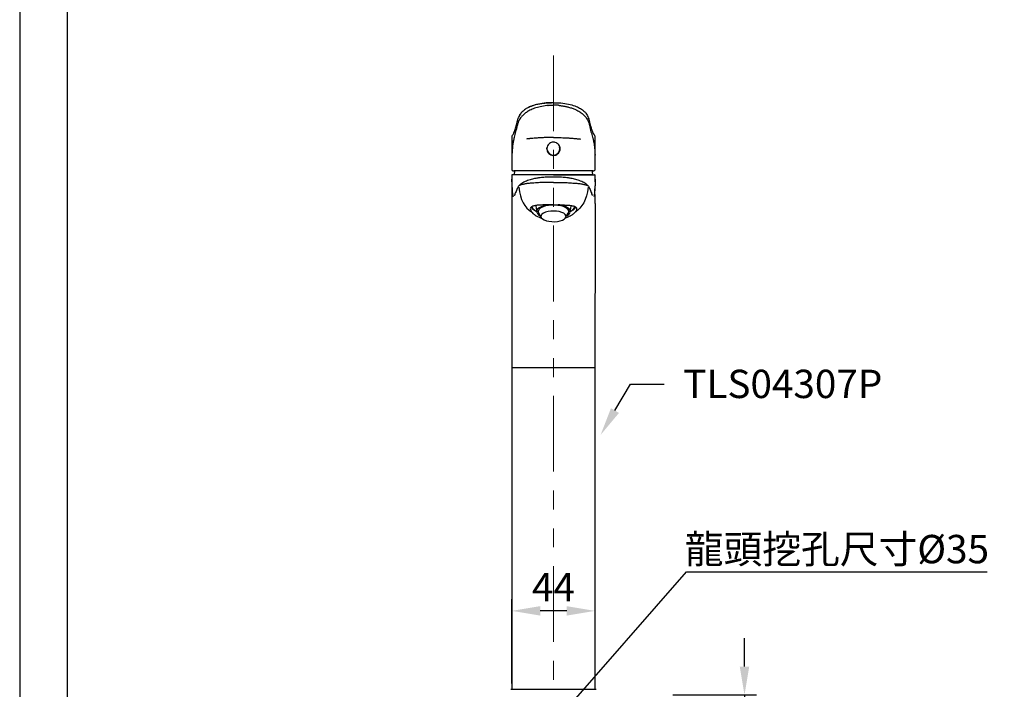
# Model space of a CAD drawing. Units: millimetres. Extents: x 0 to 210, y 0 to 297.
# Drawn here: x 0 to 104, y 155 to 226 of the extents above; entities that cross this region are included whole.
import ezdxf
from ezdxf import colors
from ezdxf.entities.mleader import LeaderData, LeaderLine
from ezdxf.math import Vec2, Vec3

# ---------------------------------------------------------------- set-up
doc = ezdxf.new("R2010")
doc.units = ezdxf.units.MM
doc.header["$PDMODE"] = 3
doc.linetypes.add('ACJISTGB', pattern=[9, 4, -1, 1, -1, 1, -1])
doc.layers.add('AM_5', color=4, linetype='Continuous', lineweight=13)
doc.layers.add('繪圖線', color=7, linetype='Continuous')
doc.styles.get("Standard").update_dxf_attribs({"font": 'Microsoft JhengHei.ttf'})
doc.dimstyles.new('ISO-25', dxfattribs={"dimtxt": 3, "dimasz": 3, "dimexe": 1.25, "dimexo": 0.625, "dimtad": 1, "dimtih": 1, "dimtoh": 1, "dimdec": 0, "dimlfac": 5, "dimdsep": 46, "dimtxsty": 'Standard', "dimcen": 2.5, "dimclrd": 3, "dimclre": 3, "dimclrt": 2, "dimadec": 0, "dimazin": 2, "dimtfac": 1, "dimtdec": 0, "dimtmove": 0, "dimatfit": 3, "dimfxl": 1, "dimarcsym": 0})

# ---------------------------------------------------------------- blocks, each defined once
blk = doc.blocks.new('*D50')
at = {"layer": 'Defpoints', "color": 0, "transparency": 16777216}
for p in [(51.97, 163.72), (51.97, 155.43), (60.77, 155.43)]:
    blk.add_point(p, dxfattribs=at)
at = {"layer": '繪圖線', "color": 3, "lineweight": -2, "transparency": 16777216}
for p, q in [((51.97, 156.05), (51.97, 164.97)), ((60.77, 156.05), (60.77, 164.97)), ((57.77, 163.72), (54.97, 163.72))]:
    blk.add_line(p, q, dxfattribs=at)
at = {"layer": '繪圖線', "color": 3, "transparency": 16777216}
for points in [[(54.97, 164.22), (54.97, 163.22), (51.97, 163.72)], [(57.77, 164.22), (57.77, 163.22), (60.77, 163.72)]]:
    blk.add_solid(points, dxfattribs=at)
at = {"layer": '繪圖線', "color": 2, "transparency": 16777216, "insert": (56.37, 165.85), "char_height": 3, "attachment_point": 5}
blk.add_mtext('44', dxfattribs=at)
blk = doc.blocks.new('*D63')
at = {"layer": 'Defpoints', "color": 0, "transparency": 16777216}
for p in [(68.35, 154.83), (66.88, 148.83), (76.55, 148.83)]:
    blk.add_point(p, dxfattribs=at)
at = {"layer": '繪圖線', "color": 3, "lineweight": -2, "transparency": 16777216}
for p, q in [((76.55, 157.83), (76.55, 160.83)), ((68.98, 154.83), (77.8, 154.83)), ((76.55, 154.83), (76.55, 154)), ((67.5, 148.83), (77.8, 148.83)), ((76.55, 148.83), (76.55, 149.65)), ((76.55, 145.83), (76.55, 142.83))]:
    blk.add_line(p, q, dxfattribs=at)
at = {"layer": '繪圖線', "color": 3, "transparency": 16777216}
for points in [[(76.05, 157.83), (77.05, 157.83), (76.55, 154.83)], [(76.05, 145.83), (77.05, 145.83), (76.55, 148.83)]]:
    blk.add_solid(points, dxfattribs=at)
at = {"layer": '繪圖線', "color": 2, "transparency": 16777216, "insert": (76.55, 151.83), "char_height": 3, "attachment_point": 5}
blk.add_mtext('MAX30', dxfattribs=at)
blk = doc.blocks.new('*D64')
at = {"layer": 'Defpoints', "color": 0, "transparency": 16777216}
for p in [(52.87, 151.78), (59.87, 151.78), (59.87, 151.78)]:
    blk.add_point(p, dxfattribs=at)
at = {"layer": '繪圖線', "color": 3, "lineweight": -2, "transparency": 16777216}
for p, q in [((56.37, 151.78), (70.43, 167.86)), ((70.43, 167.86), (102.19, 167.86)), ((52.87, 152.4), (52.87, 153.03)), ((59.87, 152.4), (59.87, 153.03)), ((49.87, 151.78), (46.87, 151.78)), ((52.87, 151.78), (59.87, 151.78)), ((52.87, 151.78), (59.87, 151.78)), ((62.87, 151.78), (65.87, 151.78))]:
    blk.add_line(p, q, dxfattribs=at)
at = {"layer": '繪圖線', "color": 3, "transparency": 16777216}
for points in [[(49.87, 152.28), (49.87, 151.28), (52.87, 151.78)], [(62.87, 152.28), (62.87, 151.28), (59.87, 151.78)]]:
    blk.add_solid(points, dxfattribs=at)
at = {"layer": '繪圖線', "color": 2, "transparency": 16777216, "insert": (86.31, 170.25), "char_height": 3, "attachment_point": 5}
blk.add_mtext('龍頭挖孔尺寸{\\fISOCPEUR|b0|i0|c0|p34;%%C}35', dxfattribs=at)

msp = doc.modelspace()

# ---------------------------------------------------------------- linework, layer by layer
at = {"lineweight": 25}
for p, q in [((52.84, 216.2), (52.84, 216.19)), ((59.91, 216.19), (59.91, 216.2)), ((59.91, 216.19), (59.91, 216.19)), ((51.97, 213.85), (51.97, 210.41)), ((51.98, 213.85), (51.97, 213.85)), ((51.97, 213.85), (51.97, 213.85)), ((60.77, 210.41), (60.77, 213.85)), ((60.77, 213.85), (60.77, 213.85)), ((60.77, 213.85), (60.77, 213.85)), ((55.69, 212.57), (55.72, 212.75)), ((51.98, 211.9), (51.98, 211.88)), ((60.76, 211.9), (60.76, 211.88)), ((60.55, 210.23), (52.19, 210.23)), ((51.97, 189.43), (51.97, 155.43)), ((51.97, 189.43), (56.37, 189.43)), ((56.37, 189.43), (60.77, 189.43)), ((60.77, 155.43), (60.77, 189.43))]:
    msp.add_line(p, q, dxfattribs=at)
at = {"color": 7, "lineweight": 25}
for p, q in [((51.97, 209.35), (51.97, 197.31)), ((60.54, 209.83), (52.2, 209.83)), ((52.3, 207.78), (52.29, 207.74)), ((60.46, 207.74), (60.44, 207.78)), ((54.25, 206.19), (54.35, 206.11)), ((54.5, 206.51), (54.6, 205.88)), ((58.14, 205.88), (58.25, 206.51)), ((58.4, 206.11), (58.5, 206.19)), ((60.77, 206.78), (60.77, 197.31)), ((54.8, 205.76), (55.08, 205.29)), ((57.66, 205.29), (57.94, 205.76)), ((51.97, 197.28), (51.97, 189.43)), ((60.77, 189.43), (60.77, 197.28)), ((51.87, 155.43), (56.37, 155.43)), ((56.37, 155.43), (60.87, 155.43))]:
    msp.add_line(p, q, dxfattribs=at)
msp.add_lwpolyline([(0, 0), (210, 0), (210, 297), (0, 297)], close=True)
at = {"lineweight": 30}
msp.add_lwpolyline([(5, 5), (205, 5), (205, 292), (5, 292)], close=True, dxfattribs=at)
at = {"color": 7, "lineweight": 25, "flags": 128}
for points in [[(52.3, 210.23), (52.27, 210.13), (52.2, 209.83)], [(60.54, 209.83), (60.48, 210.13), (60.45, 210.23)], [(60.77, 209.35), (60.77, 209.35), (60.77, 209.35)], [(54.03, 206.43), (54.1, 206.34), (54.25, 206.19)], [(55.84, 206.65), (55.64, 206.61), (55.33, 206.54), (55.06, 206.43), (54.85, 206.31), (54.7, 206.17), (54.61, 206.03), (54.6, 205.87), (54.67, 205.73), (54.8, 205.58), (54.98, 205.47)], [(57.94, 205.76), (57.96, 205.8), (57.99, 205.94), (57.95, 206.08), (57.84, 206.22), (57.67, 206.34), (57.44, 206.45), (57.16, 206.53), (56.85, 206.58), (56.52, 206.61), (56.18, 206.61), (55.85, 206.58), (55.54, 206.52), (55.27, 206.43), (55.05, 206.33), (54.88, 206.2), (54.78, 206.06), (54.75, 205.92), (54.79, 205.78), (54.8, 205.76)], [(56.8, 204.89), (57.08, 204.95), (57.32, 205.03), (57.51, 205.13), (57.64, 205.25), (57.7, 205.38), (57.69, 205.51), (57.6, 205.63), (57.46, 205.75), (57.25, 205.84), (56.99, 205.92), (56.71, 205.97), (56.4, 205.98), (56.09, 205.97), (55.8, 205.93), (55.54, 205.86), (55.32, 205.77), (55.16, 205.66), (55.07, 205.53), (55.05, 205.4), (55.09, 205.27), (55.21, 205.15), (55.39, 205.05), (55.62, 204.96), (55.89, 204.9), (56.19, 204.87), (56.5, 204.86), (56.8, 204.89)], [(57.77, 205.47), (57.8, 205.49), (57.98, 205.62), (58.1, 205.76), (58.15, 205.91), (58.12, 206.06), (58.02, 206.21), (57.86, 206.34), (57.63, 206.46), (57.35, 206.56), (57.03, 206.63), (56.86, 206.65)], [(58.5, 206.19), (58.61, 206.3), (58.7, 206.42)]]:
    msp.add_lwpolyline(points, dxfattribs=at)
at = {"lineweight": 25}
for centre, radius, start, end in [((52.72, 215.54), 0.149, 165.2089, 180.998), ((52.96, 216.12), 0.141, 120.8028, 184.2504), ((59.79, 216.12), 0.141, 34.0605, 59.2932), ((60.02, 215.54), 0.149, 359.0016, 15.8497), ((52.14, 213.87), 0.158, 131.8255, 147.8557), ((60.61, 213.87), 0.158, 33.5067, 48.1744), ((60.61, 213.85), 0.159, 359.9098, 15.0613), ((56.37, 212.57), 0.68, 180, 15.9154)]:
    msp.add_arc(centre, radius, start, end, dxfattribs=at)
at = {"color": 7, "lineweight": 25}
for centre, radius, start, end in [((52.03, 209.77), 0.06, 90.0003, 180.342), ((52.04, 209.77), 0.0599, 90.0627, 180.1644), ((60.7, 209.77), 0.0599, 359.8356, 89.9373), ((60.71, 209.77), 0.06, 359.6545, 89.9997), ((52.48, 207.7), 0.198, 140.5094, 157.2412), ((60.26, 207.7), 0.198, 22.7576, 39.4909), ((55.09, 207.2), 1.35, 216.1266, 248.5257), ((54.87, 206.94), 0.976, 211.2244, 238.0627), ((54.97, 206.83), 0.954, 202.7118, 246.2242), ((57.65, 207.21), 1.36, 291.5339, 323.2429), ((57.84, 206.76), 0.86, 291.2623, 340.0436), ((57.87, 206.95), 0.986, 301.9925, 327.8777)]:
    msp.add_arc(centre, radius, start, end, dxfattribs=at)
at = {"lineweight": 25}
for centre, major_axis, start_param, end_param in [((51.6, 266.23), (0, 53.4), 3.331846, 3.432641), ((61.14, 266.23), (0, -53.4), 5.992137, 6.092932)]:
    msp.add_ellipse(centre, major_axis=major_axis, ratio=0.063421, start_param=start_param, end_param=end_param, dxfattribs=at)
for points, knots in [([(56.37, 217.44), (56.37, 217.44), (56.12, 217.44), (55.57, 217.42), (54.78, 217.31), (54.27, 217.16), (53.83, 217), (53.48, 216.81), (53.12, 216.54), (52.95, 216.34), (52.88, 216.24), (52.88, 216.24)], [0, 0, 0, 0, 0.0000022, 0.1420517, 0.2999545, 0.4574243, 0.4963385, 0.653031, 0.8102994, 0.9999978, 1, 1, 1, 1]), ([(56.37, 217.41), (56.09, 217.4), (55.66, 217.39), (55.1, 217.33), (54.67, 217.26), (54.27, 217.15), (53.91, 217.02), (53.68, 216.92), (53.59, 216.87), (53.59, 216.86)], [0, 0, 0, 0, 0.266269, 0.406914, 0.549927, 0.69527, 0.843598, 0.996029, 1, 1, 1, 1]), ([(56.37, 217.44), (56.37, 217.44), (56.63, 217.44), (57.18, 217.42), (57.97, 217.31), (58.48, 217.16), (58.91, 217), (59.27, 216.81), (59.63, 216.54), (59.79, 216.34), (59.86, 216.24), (59.86, 216.24)], [0, 0, 0, 0, 0.0000022, 0.1420487, 0.2999484, 0.4574149, 0.4963283, 0.6503316, 0.8103033, 0.9999978, 1, 1, 1, 1]), ([(55.79, 217.15), (55.75, 217.15), (55.7, 217.14), (55.42, 217.1), (55.2, 217.06), (54.87, 216.99), (54.77, 216.96), (54.57, 216.91), (54.47, 216.88), (54.29, 216.81), (54.2, 216.78), (54.04, 216.71), (53.96, 216.68), (53.75, 216.57), (53.62, 216.49), (53.4, 216.33), (53.31, 216.25), (53.13, 216.09), (53.06, 216.02), (52.93, 215.86), (52.88, 215.79), (52.83, 215.72)], [0.01105936, 0.01105936, 0.01105936, 0.01105936, 0.01169974, 0.01169974, 0.01506584, 0.01506584, 0.0167489, 0.0167489, 0.01843195, 0.01843195, 0.020115, 0.020115, 0.02179805, 0.02179805, 0.02516416, 0.02516416, 0.02853027, 0.02853027, 0.03189637, 0.03189637, 0.03526248, 0.03526248, 0.03526248, 0.03526248]), ([(55.79, 217.15), (55.8, 217.15), (55.83, 217.16), (55.89, 217.16), (55.97, 217.17), (56.09, 217.17), (56.21, 217.18), (56.3, 217.18), (56.35, 217.18), (56.37, 217.18)], [0, 0, 0, 0, 0.0704592, 0.1428759, 0.2856535, 0.4999364, 0.7499636, 0.8909907, 1, 1, 1, 1]), ([(56.96, 217.15), (56.94, 217.15), (56.91, 217.16), (56.89, 217.16), (56.87, 217.16), (56.84, 217.16), (56.82, 217.16), (56.78, 217.17), (56.74, 217.17), (56.69, 217.17), (56.66, 217.17), (56.63, 217.17), (56.59, 217.17), (56.55, 217.18), (56.52, 217.18), (56.48, 217.18), (56.44, 217.18), (56.4, 217.18), (56.37, 217.18)], [0, 0, 0, 0, 0.095635, 0.120984, 0.133456, 0.196208, 0.244056, 0.267664, 0.394537, 0.473513, 0.499936, 0.552102, 0.654169, 0.704071, 0.755543, 0.807717, 0.864949, 1, 1, 1, 1]), ([(56.96, 217.15), (57, 217.15), (57.1, 217.13), (57.24, 217.11), (57.38, 217.09), (57.51, 217.07), (57.64, 217.04), (57.87, 216.99), (58.18, 216.91), (58.54, 216.79), (58.91, 216.62), (59.25, 216.41), (59.48, 216.22), (59.64, 216.06), (59.76, 215.93), (59.85, 215.81), (59.9, 215.74), (59.91, 215.72)], [0, 0, 0, 0, 0.029456, 0.058493, 0.087166, 0.115533, 0.143652, 0.171584, 0.26492, 0.358566, 0.454598, 0.591492, 0.728137, 0.7889, 0.864873, 0.963753, 1, 1, 1, 1]), ([(52.17, 214.21), (52.21, 214.31), (52.3, 214.52), (52.43, 214.96), (52.53, 215.34), (52.57, 215.54)], [0, 0, 0, 0, 0.286543, 0.642935, 1, 1, 1, 1]), ([(52.83, 215.72), (52.76, 215.61), (52.7, 215.5), (52.64, 215.34), (52.62, 215.29), (52.59, 215.18), (52.58, 215.13), (52.57, 215.08)], [0, 0, 0, 0, 0.5, 0.5, 0.75, 0.75, 1, 1, 1, 1]), ([(52.65, 215.83), (52.63, 215.76), (52.6, 215.67), (52.58, 215.6), (52.58, 215.58)], [0, 0, 0, 0, 0.760415, 1, 1, 1, 1]), ([(52.83, 216.19), (52.81, 216.16), (52.74, 216.05), (52.68, 215.93), (52.66, 215.84), (52.65, 215.83)], [0, 0, 0, 0, 0.237519, 0.874562, 1, 1, 1, 1]), ([(59.91, 215.72), (59.99, 215.61), (60.04, 215.5), (60.11, 215.34), (60.12, 215.29), (60.15, 215.18), (60.16, 215.13), (60.17, 215.08)], [0, 0, 0, 0, 0.5, 0.5, 0.75, 0.75, 1, 1, 1, 1]), ([(60.15, 215.64), (60.14, 215.67), (60.12, 215.77), (60.05, 215.96), (59.96, 216.12), (59.92, 216.2)], [0, 0, 0, 0, 0.164584, 0.610428, 1, 1, 1, 1]), ([(60.62, 214.12), (60.61, 214.15), (60.55, 214.25), (60.45, 214.53), (60.32, 214.95), (60.22, 215.34), (60.17, 215.54)], [0, 0, 0, 0, 0.089187, 0.357167, 0.67828, 1, 1, 1, 1]), ([(52.23, 214.35), (52.23, 214.34), (52.18, 214.23), (52.12, 214.11), (52.06, 214.02), (52.03, 213.99)], [0, 0, 0, 0, 0.048667, 0.683148, 1, 1, 1, 1]), ([(60.56, 214.26), (60.59, 214.2), (60.64, 214.09), (60.69, 214.02), (60.71, 213.99)], [0, 0, 0, 0, 0.596444, 1, 1, 1, 1]), ([(52, 213.94), (51.99, 213.93), (51.99, 213.92), (51.98, 213.9), (51.98, 213.88)], [0, 0, 0, 0, 0.457133, 1, 1, 1, 1]), ([(52.24, 213.8), (52.23, 213.76), (52.22, 213.72), (52.19, 213.65), (52.18, 213.6), (52.15, 213.46), (52.12, 213.35), (52.09, 213.15), (52.08, 213.07), (52.06, 212.94), (52.06, 212.9), (52.05, 212.8), (52.04, 212.75), (52.03, 212.59), (52.02, 212.47), (52, 212.27), (52, 212.2), (51.99, 212.05), (51.99, 211.98), (51.98, 211.9)], [0, 0, 0, 0, 0.125, 0.125, 0.25, 0.25, 0.5, 0.5, 0.625, 0.625, 0.6875, 0.6875, 0.75, 0.75, 0.875, 0.875, 0.9375, 0.9375, 1, 1, 1, 1]), ([(52.19, 213.61), (52.18, 213.56), (52.15, 213.47), (52.1, 213.24), (52.06, 212.96), (52.03, 212.63), (52, 212.3), (51.99, 212.02), (51.98, 211.9)], [0, 0, 0, 0, 0.173035, 0.376674, 0.580021, 0.724451, 0.871774, 1, 1, 1, 1]), ([(56.37, 213.76), (56.33, 213.76), (56.25, 213.76), (56.13, 213.76), (55.97, 213.76), (55.81, 213.75), (55.53, 213.75), (55.26, 213.74), (55.01, 213.72), (54.87, 213.72), (54.72, 213.71), (54.58, 213.7), (54.4, 213.68), (54.19, 213.67), (53.99, 213.65), (53.82, 213.63), (53.69, 213.62), (53.58, 213.61), (53.53, 213.6)], [0, 0, 0, 0, 0.041091, 0.08182, 0.12219, 0.197925, 0.248854, 0.400599, 0.476447, 0.501521, 0.551367, 0.625721, 0.650522, 0.749419, 0.848335, 0.87307, 0.937388, 1, 1, 1, 1]), ([(56.37, 213.27), (56.33, 213.27), (56.21, 213.26), (56.04, 213.19), (55.86, 213.07), (55.73, 212.87), (55.66, 212.64), (55.68, 212.46), (55.7, 212.37), (55.71, 212.36)], [0, 0, 0, 0, 0.1061211, 0.2528344, 0.423159, 0.6114043, 0.791206, 0.9614661, 1, 1, 1, 1]), ([(56.37, 213.76), (56.46, 213.76), (56.64, 213.76), (56.9, 213.75), (57.21, 213.75), (57.54, 213.73), (57.83, 213.72), (58.06, 213.7), (58.21, 213.69), (58.36, 213.68), (58.51, 213.67), (58.65, 213.66), (58.8, 213.64), (58.94, 213.63), (59.08, 213.62), (59.17, 213.6), (59.22, 213.6)], [0, 0, 0, 0, 0.0887269, 0.1774262, 0.2663168, 0.3919746, 0.517347, 0.5711931, 0.6248741, 0.6784371, 0.7319295, 0.785399, 0.8388932, 0.8924599, 0.9461465, 1, 1, 1, 1]), ([(57.04, 212.36), (57.06, 212.42), (57.09, 212.56), (57.05, 212.78), (56.95, 212.99), (56.78, 213.15), (56.59, 213.25), (56.44, 213.26), (56.37, 213.27)], [0, 0, 0, 0, 0.149491, 0.323315, 0.493016, 0.667256, 0.853229, 1, 1, 1, 1]), ([(60.5, 213.8), (60.52, 213.76), (60.53, 213.72), (60.55, 213.65), (60.56, 213.6), (60.6, 213.46), (60.62, 213.35), (60.66, 213.15), (60.67, 213.07), (60.68, 212.94), (60.69, 212.9), (60.7, 212.8), (60.71, 212.75), (60.72, 212.59), (60.73, 212.47), (60.74, 212.27), (60.75, 212.2), (60.76, 212.05), (60.76, 211.98), (60.76, 211.9)], [0, 0, 0, 0, 0.125, 0.125, 0.25, 0.25, 0.5, 0.5, 0.625, 0.625, 0.6875, 0.6875, 0.75, 0.75, 0.875, 0.875, 0.9375, 0.9375, 1, 1, 1, 1]), ([(60.56, 213.59), (60.57, 213.55), (60.6, 213.46), (60.64, 213.23), (60.68, 212.96), (60.72, 212.63), (60.74, 212.29), (60.76, 212.02), (60.76, 211.9)], [0, 0, 0, 0, 0.1557638, 0.3636562, 0.5712516, 0.7203153, 0.8690952, 1, 1, 1, 1]), ([(60.77, 213.89), (60.76, 213.91), (60.75, 213.94), (60.74, 213.95), (60.74, 213.96)], [0, 0, 0, 0, 0.670883, 1, 1, 1, 1]), ([(52.02, 212.37), (52.01, 212.3), (52, 212.18), (51.99, 212.02), (51.98, 211.93), (51.98, 211.89), (51.98, 211.89), (51.98, 211.88)], [0, 0, 0, 0, 0.470839, 0.79508, 0.951735, 0.985952, 1, 1, 1, 1]), ([(55.71, 212.36), (55.71, 212.35), (55.73, 212.27), (55.81, 212.13), (55.98, 211.97), (56.18, 211.88), (56.4, 211.86), (56.61, 211.89), (56.82, 212.01), (56.97, 212.17), (57.02, 212.3), (57.04, 212.36)], [0, 0, 0, 0, 0.007339, 0.139026, 0.27215, 0.406038, 0.500027, 0.632195, 0.764324, 0.897479, 1, 1, 1, 1]), ([(60.73, 212.37), (60.73, 212.3), (60.75, 212.18), (60.76, 212.02), (60.76, 211.93), (60.76, 211.89), (60.76, 211.89), (60.76, 211.88)], [0, 0, 0, 0, 0.4708386, 0.7950804, 0.9517349, 0.9859522, 1, 1, 1, 1]), ([(51.98, 210.4), (51.98, 210.39), (51.97, 210.35), (52.01, 210.28), (52.09, 210.23), (52.16, 210.23), (52.19, 210.23)], [0, 0, 0, 0, 0.102794, 0.406083, 0.723356, 1, 1, 1, 1]), ([(60.57, 210.23), (60.6, 210.23), (60.66, 210.23), (60.74, 210.29), (60.78, 210.36), (60.77, 210.4), (60.77, 210.41)], [0, 0, 0, 0, 0.271455, 0.591722, 0.935351, 1, 1, 1, 1])]:
    msp.add_open_spline(points, degree=3, knots=knots, dxfattribs=at)
at = {"color": 7, "lineweight": 25}
for points, knots in [([(51.97, 209.77), (51.97, 209.7), (51.97, 209.55), (51.97, 209.42), (51.97, 209.35)], [0, 0, 0, 0, 0.498145, 1, 1, 1, 1]), ([(51.97, 209.35), (51.97, 209.3), (51.97, 209.25), (51.97, 209.15), (51.98, 209.1), (51.98, 209.06)], [0, 0, 0, 0, 0.5, 0.5, 1, 1, 1, 1]), ([(51.98, 209.06), (51.98, 209.11), (51.97, 209.15), (51.97, 209.25), (51.97, 209.3), (51.97, 209.35)], [0, 0, 0, 0, 0.5, 0.5, 1, 1, 1, 1]), ([(51.98, 209.77), (51.98, 209.78), (51.99, 209.8), (52.01, 209.82), (52.03, 209.83), (52.04, 209.83)], [0, 0, 0, 0, 0.5, 0.5, 1, 1, 1, 1]), ([(51.98, 209.77), (51.98, 209.77), (51.98, 209.77), (51.98, 209.77), (51.98, 209.77), (51.98, 209.77), (51.98, 209.77)], [0, 0, 0, 0, 0.00000002908, 0.00000002908, 0.00000002908, 0.0000201232, 0.0000201232, 0.0000201232, 0.0000201232]), ([(51.98, 209.06), (51.98, 209.02), (51.98, 208.89), (51.98, 208.74), (51.99, 208.59), (52, 208.38), (52.01, 208.17), (52.02, 208), (52.03, 207.88), (52.04, 207.79), (52.06, 207.72), (52.07, 207.66), (52.08, 207.6), (52.09, 207.56), (52.1, 207.54), (52.1, 207.54)], [0, 0, 0, 0, 0.036245, 0.109882, 0.147224, 0.194767, 0.339805, 0.448792, 0.514584, 0.603758, 0.693219, 0.767265, 0.841391, 0.990056, 1, 1, 1, 1]), ([(56.37, 209.83), (56.1, 209.83), (55.83, 209.83), (55.42, 209.83), (55.29, 209.83), (55.03, 209.83), (54.9, 209.83), (54.52, 209.83), (54.28, 209.83), (53.93, 209.83), (53.82, 209.83), (53.6, 209.83), (53.5, 209.83), (53.3, 209.83), (53.21, 209.83), (53.02, 209.83), (52.94, 209.83), (52.78, 209.83), (52.7, 209.83), (52.57, 209.83), (52.5, 209.83), (52.33, 209.83), (52.24, 209.83), (52.1, 209.83), (52.06, 209.83), (52.04, 209.83)], [0, 0, 0, 0, 0.125, 0.125, 0.1875, 0.1875, 0.25, 0.25, 0.375, 0.375, 0.4375, 0.4375, 0.5, 0.5, 0.5625, 0.5625, 0.625, 0.625, 0.6875, 0.6875, 0.75, 0.75, 0.875, 0.875, 1, 1, 1, 1]), ([(56.37, 209.58), (56.21, 209.58), (55.92, 209.58), (55.54, 209.56), (55.24, 209.53), (54.94, 209.5), (54.58, 209.45), (54.21, 209.38), (53.89, 209.29), (53.62, 209.21), (53.37, 209.1), (53.23, 209.03), (53.02, 208.89)], [0, 0, 0, 0, 0.129906, 0.23766, 0.318504, 0.385022, 0.481775, 0.612922, 0.691452, 0.779955, 0.88138, 1, 1, 1, 1]), ([(56.37, 209.83), (56.65, 209.83), (56.92, 209.83), (57.32, 209.83), (57.46, 209.83), (57.72, 209.83), (57.85, 209.83), (58.23, 209.83), (58.47, 209.83), (58.82, 209.83), (58.93, 209.83), (59.14, 209.83), (59.25, 209.83), (59.45, 209.83), (59.54, 209.83), (59.72, 209.83), (59.81, 209.83), (59.97, 209.83), (60.04, 209.83), (60.18, 209.83), (60.24, 209.83), (60.41, 209.83), (60.5, 209.83), (60.64, 209.83), (60.68, 209.83), (60.7, 209.83)], [0, 0, 0, 0, 0.125, 0.125, 0.1875, 0.1875, 0.25, 0.25, 0.375, 0.375, 0.4375, 0.4375, 0.5, 0.5, 0.5625, 0.5625, 0.625, 0.625, 0.6875, 0.6875, 0.75, 0.75, 0.875, 0.875, 1, 1, 1, 1]), ([(59.59, 208.99), (59.52, 209.03), (59.38, 209.1), (59.12, 209.21), (58.86, 209.29), (58.54, 209.38), (58.17, 209.45), (57.81, 209.5), (57.51, 209.53), (57.2, 209.56), (56.83, 209.58), (56.53, 209.58), (56.37, 209.58)], [0, 0, 0, 0, 0.11862, 0.220045, 0.308548, 0.387078, 0.518225, 0.614978, 0.681496, 0.76234, 0.870094, 1, 1, 1, 1]), ([(60.77, 209.06), (60.77, 208.89), (60.76, 208.63), (60.75, 208.35), (60.73, 208.1), (60.71, 207.88), (60.68, 207.67), (60.66, 207.57), (60.64, 207.54), (60.64, 207.54)], [0, 0, 0, 0, 0.147131, 0.242517, 0.34047, 0.515705, 0.694881, 0.992596, 1, 1, 1, 1]), ([(60.7, 209.83), (60.72, 209.83), (60.73, 209.82), (60.76, 209.8), (60.76, 209.78), (60.76, 209.77)], [0, 0, 0, 0, 0.5, 0.5, 1, 1, 1, 1]), ([(60.76, 209.77), (60.76, 209.77), (60.76, 209.77), (60.76, 209.77), (60.76, 209.77), (60.76, 209.77), (60.76, 209.77)], [0, 0, 0, 0, 0.00000002908, 0.00000002908, 0.00000002908, 0.0000201232, 0.0000201232, 0.0000201232, 0.0000201232]), ([(60.77, 209.35), (60.77, 209.41), (60.77, 209.55), (60.77, 209.7), (60.77, 209.77)], [0, 0, 0, 0, 0.4961325, 1, 1, 1, 1]), ([(60.77, 209.35), (60.77, 209.3), (60.77, 209.25), (60.77, 209.15), (60.77, 209.1), (60.77, 209.06)], [0, 0, 0, 0, 0.5, 0.5, 1, 1, 1, 1]), ([(60.77, 209.06), (60.77, 209.11), (60.77, 209.15), (60.77, 209.25), (60.77, 209.3), (60.77, 209.35)], [0, 0, 0, 0, 0.5, 0.5, 1, 1, 1, 1]), ([(51.99, 208.51), (51.98, 208.37), (51.97, 208.15), (51.97, 207.89), (51.97, 207.8)], [0, 0, 0, 0, 0.64041, 1, 1, 1, 1]), ([(52.75, 208.67), (52.69, 208.63), (52.66, 208.6), (52.63, 208.54), (52.63, 208.53), (52.61, 208.49), (52.58, 208.4), (52.54, 208.32), (52.45, 208.11), (52.39, 207.97), (52.33, 207.83)], [0, 0, 0, 0, 0.125, 0.125, 0.1875, 0.1875, 0.25, 0.5, 0.5, 1, 1, 1, 1]), ([(56.37, 209.01), (56.25, 209.01), (56.12, 209.01), (55.88, 209.01), (55.76, 209.01), (55.52, 209), (55.4, 209), (55.22, 209), (55.17, 208.99), (55.05, 208.99), (54.99, 208.99), (54.72, 208.98), (54.51, 208.96), (54.22, 208.94), (54.12, 208.94), (53.95, 208.92), (53.87, 208.91), (53.64, 208.89), (53.5, 208.87), (53.33, 208.84), (53.28, 208.83), (53.18, 208.81), (53.13, 208.8), (53.01, 208.77), (52.94, 208.75), (52.86, 208.72), (52.83, 208.71), (52.8, 208.7), (52.79, 208.69), (52.77, 208.68), (52.76, 208.67), (52.75, 208.67)], [0, 0, 0, 0, 0.0625, 0.0625, 0.125, 0.125, 0.1875, 0.1875, 0.21875, 0.21875, 0.25, 0.25, 0.375, 0.375, 0.4375, 0.4375, 0.5, 0.5, 0.625, 0.625, 0.6875, 0.6875, 0.75, 0.75, 0.875, 0.875, 0.9375, 0.9375, 0.96875, 0.96875, 1, 1, 1, 1]), ([(52.75, 208.67), (52.75, 208.67), (52.75, 208.67), (52.75, 208.67), (52.75, 208.67), (52.75, 208.67), (52.75, 208.67)], [-0.00000006, -0.00000006, -0.00000006, -0.00000006, 0, 0, 0, 0.0001030282, 0.0001030282, 0.0001030282, 0.0001030282]), ([(53.02, 208.89), (52.95, 208.85), (52.86, 208.79), (52.8, 208.71), (52.78, 208.7)], [0, 0, 0, 0, 0.742161, 1, 1, 1, 1]), ([(56.37, 209.01), (56.5, 209.01), (56.62, 209.01), (56.87, 209.01), (56.99, 209.01), (57.23, 209), (57.35, 209), (57.52, 209), (57.58, 208.99), (57.7, 208.99), (57.75, 208.99), (58.03, 208.98), (58.24, 208.96), (58.53, 208.94), (58.62, 208.94), (58.8, 208.92), (58.88, 208.91), (59.11, 208.89), (59.24, 208.87), (59.42, 208.84), (59.47, 208.83), (59.57, 208.81), (59.61, 208.8), (59.74, 208.77), (59.81, 208.75), (59.89, 208.72), (59.91, 208.71), (59.95, 208.7), (59.96, 208.69), (59.98, 208.68), (59.99, 208.67), (60, 208.67)], [0, 0, 0, 0, 0.0625, 0.0625, 0.125, 0.125, 0.1875, 0.1875, 0.21875, 0.21875, 0.25, 0.25, 0.375, 0.375, 0.4375, 0.4375, 0.5, 0.5, 0.625, 0.625, 0.6875, 0.6875, 0.75, 0.75, 0.875, 0.875, 0.9375, 0.9375, 0.96875, 0.96875, 1, 1, 1, 1]), ([(59.96, 208.7), (59.95, 208.71), (59.85, 208.83), (59.71, 208.92), (59.58, 208.99)], [0, 0, 0, 0, 0.167068, 1, 1, 1, 1]), ([(60, 208.67), (60, 208.67), (60, 208.67), (60, 208.67), (60, 208.67), (60, 208.67), (60, 208.67)], [-0.00000006, -0.00000006, -0.00000006, -0.00000006, 0, 0, 0, 0.0001030282, 0.0001030282, 0.0001030282, 0.0001030282]), ([(60, 208.67), (60.05, 208.63), (60.08, 208.6), (60.11, 208.54), (60.12, 208.53), (60.13, 208.49), (60.17, 208.4), (60.21, 208.32), (60.3, 208.11), (60.36, 207.97), (60.41, 207.83)], [0, 0, 0, 0, 0.125, 0.125, 0.1875, 0.1875, 0.25, 0.5, 0.5, 1, 1, 1, 1]), ([(60.77, 206.78), (60.77, 206.99), (60.77, 207.52), (60.75, 208.04), (60.75, 208.34), (60.75, 208.35)], [0, 0, 0, 0, 0.398364, 0.974613, 1, 1, 1, 1]), ([(52.28, 207.73), (52.28, 207.72), (52.27, 207.69), (52.25, 207.64), (52.23, 207.61), (52.24, 207.62), (52.24, 207.62)], [0, 0, 0, 0, 0.196425, 0.680879, 0.986792, 1, 1, 1, 1]), ([(60.51, 207.62), (60.51, 207.62), (60.51, 207.62), (60.49, 207.65), (60.48, 207.7), (60.47, 207.73), (60.46, 207.73)], [0, 0, 0, 0, 0.088698, 0.387245, 0.83825, 1, 1, 1, 1]), ([(56.37, 206.64), (56.18, 206.64), (55.98, 206.64), (55.7, 206.64), (55.6, 206.63), (55.42, 206.63), (55.33, 206.63), (55.16, 206.62), (55.08, 206.62), (54.92, 206.61), (54.84, 206.6), (54.63, 206.59), (54.5, 206.57), (54.33, 206.54), (54.28, 206.52), (54.19, 206.5), (54.15, 206.48), (54.07, 206.44), (54.04, 206.42), (53.99, 206.38), (53.97, 206.35), (53.92, 206.27), (53.92, 206.21), (53.95, 206.06), (53.99, 205.99), (54.05, 205.9)], [0, 0, 0, 0, 0.125, 0.125, 0.1875, 0.1875, 0.25, 0.25, 0.3125, 0.3125, 0.375, 0.375, 0.5, 0.5, 0.5625, 0.5625, 0.625, 0.625, 0.6875, 0.6875, 0.75, 0.75, 0.875, 0.875, 1, 1, 1, 1]), ([(54.05, 205.9), (54.1, 205.85), (54.19, 205.74), (54.49, 205.5), (54.82, 205.32), (55.1, 205.24), (55.15, 205.22)], [0, 0, 0, 0, 0.226732, 0.460325, 0.918323, 1, 1, 1, 1]), ([(56.37, 206.64), (56.57, 206.64), (56.76, 206.64), (57.05, 206.64), (57.14, 206.63), (57.32, 206.63), (57.41, 206.63), (57.58, 206.62), (57.67, 206.62), (57.82, 206.61), (57.9, 206.6), (58.12, 206.59), (58.25, 206.57), (58.41, 206.54), (58.47, 206.52), (58.56, 206.5), (58.6, 206.48), (58.67, 206.44), (58.7, 206.42), (58.76, 206.38), (58.78, 206.35), (58.82, 206.27), (58.83, 206.21), (58.8, 206.06), (58.76, 205.99), (58.7, 205.9)], [0, 0, 0, 0, 0.125, 0.125, 0.1875, 0.1875, 0.25, 0.25, 0.3125, 0.3125, 0.375, 0.375, 0.5, 0.5, 0.5625, 0.5625, 0.625, 0.625, 0.6875, 0.6875, 0.75, 0.75, 0.875, 0.875, 1, 1, 1, 1]), ([(58.7, 205.9), (58.68, 205.88), (58.63, 205.82), (58.54, 205.74), (58.44, 205.65), (58.32, 205.56), (58.19, 205.48), (58.05, 205.4), (57.9, 205.33), (57.74, 205.27), (57.64, 205.23), (57.59, 205.22)], [0, 0, 0, 0, 0.112021, 0.2248814, 0.3402976, 0.4565634, 0.5685703, 0.6821106, 0.7964279, 0.9123449, 1, 1, 1, 1])]:
    msp.add_open_spline(points, degree=3, knots=knots, dxfattribs=at)
for points in [[(51.97, 209.35), (51.97, 209.35), (51.97, 209.35), (51.97, 209.35)], [(52.7, 208.52), (52.84, 207.13), (53.38, 206.35), (54.05, 205.9)], [(60.04, 208.52), (59.91, 207.13), (59.37, 206.35), (58.7, 205.9)]]:
    msp.add_open_spline(points, degree=3, dxfattribs=at)
at = {"layer": 'AM_5', "linetype": 'ACJISTGB', "ltscale": 2}
msp.add_line((56.37, 222.44), (56.37, 113.85), dxfattribs=at)

# ---------------------------------------------------------------- dimensions: what is measured, and where the dimension line sits
at = {"layer": '繪圖線'}
dim = msp.add_linear_dim(base=(59.87, 151.78), p1=(52.87, 151.78), p2=(59.87, 151.78), text='龍頭挖孔尺寸{\\fISOCPEUR|b0|i0|c0|p34;%%C}<>', dimstyle='ISO-25', override={"dimtmove": 1}, dxfattribs=at)
dim.commit()
dim.dimension.update_dxf_attribs({"geometry": '*D64', "text_midpoint": (71.05, 167.86), "dimtype": 160})
dim = msp.add_linear_dim(base=(51.97, 163.72), p1=(60.77, 155.43), p2=(51.97, 155.43), dimstyle='ISO-25', dxfattribs=at)
dim.commit()
dim.dimension.update_dxf_attribs({"geometry": '*D50', "text_midpoint": (56.37, 165.85)})
dim = msp.add_linear_dim(base=(76.55, 148.83), p1=(68.35, 154.83), p2=(66.88, 148.83), angle=90, text='MAX<>', dimstyle='ISO-25', dxfattribs=at)
dim.commit()
dim.dimension.update_dxf_attribs({"geometry": '*D63', "text_midpoint": (76.55, 151.83)})

# ---------------------------------------------------------------- leaders
at = {"layer": '繪圖線', "color": 3}
ml = msp.add_multileader_mtext('Standard', dxfattribs=at)
ml.set_content('\\A1;{\\C2;TLS04307P}', color=3)
ml.set_leader_properties(color=256, linetype='ByLayer', lineweight=-1)
ml.build(insert=Vec2(0, 0))
ml.multileader.update_dxf_attribs({"arrow_head_size": 2.99})
ctx = ml.context
ctx.base_point, ctx.char_height, ctx.arrow_head_size, ctx.plane_origin = Vec3(68.08, 187.69), 2.9942, 2.99, Vec3(61.35, 182.32)
notes = []
notes.append((ctx, [(0, (1, 1, 0), (64.52, 187.69), (1, 0), 3.56, [(0, [(61.35, 182.32)], 0, [])])]))
ctx.mtext.insert, ctx.mtext.flow_direction = Vec3(70.08, 189.21), 5
for ctx, leaders in notes:
    for number, flags, end, landing, length, lines in leaders:
        leader = LeaderData()
        leader.index, (leader.has_last_leader_line, leader.has_dogleg_vector, leader.attachment_direction) = number, flags
        leader.last_leader_point, leader.dogleg_vector, leader.dogleg_length = Vec3(end), Vec3(landing), length
        for number, points, colour, breaks in lines:
            line = LeaderLine()
            line.index, line.vertices, line.color, line.breaks = number, Vec3.list(points), colors.encode_raw_color(colour), breaks
            leader.lines.append(line)
        ctx.leaders.append(leader)

doc.saveas('drawing.dxf')
